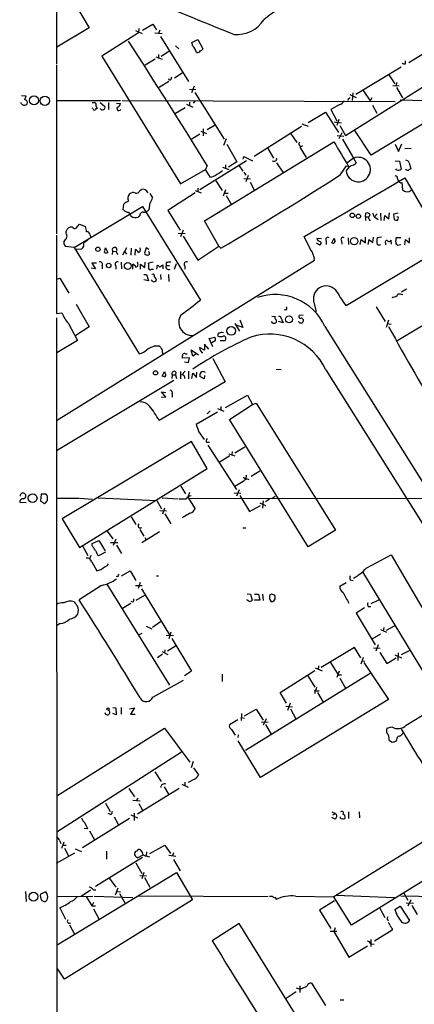
# Model space of a CAD drawing. Extents: x 0 to 1048, y 4 to 887.
# Drawn here: x 48 to 127, y 120 to 318 of the extents above; entities that cross this region are included whole.
import ezdxf

# ---------------------------------------------------------------- set-up
doc = ezdxf.new("R2010")
doc.units = 0
doc.header["$MEASUREMENT"] = 0
doc.layers.add('MAIN', color=5, linetype='CONTINUOUS')

msp = doc.modelspace()

# ---------------------------------------------------------------- linework, layer by layer
at = {"layer": 'MAIN'}
for p, q in [((55.118, 336.296), (55.118, 308.864)), ((58.5893, 321.3946), (61.722, 316.1453)), ((61.722, 316.1453), (55.2027, 312.2506)), ((71.628, 315.1293), (64.262, 310.388)), ((71.0353, 315.5526), (72.39, 314.96)), ((71.7127, 315.976), (71.628, 315.1293)), ((72.4747, 315.6373), (74.5067, 316.8226)), ((74.5067, 316.8226), (75.2687, 315.722)), ((74.93, 315.1293), (76.3693, 314.96)), ((75.946, 315.6373), (75.692, 314.96)), ((76.0307, 314.3673), (81.7033, 305.308)), ((82.3807, 313.182), (83.566, 313.7746)), ((82.55, 312.42), (82.3807, 313.182)), ((83.566, 313.7746), (84.582, 311.912)), ((125.984, 309.118), (135.128, 314.7906)), ((76.2, 310.388), (77.724, 311.404)), ((79.0787, 312.5046), (79.756, 311.912)), ((113.284, 294.4706), (140.5467, 311.658)), ((64.262, 310.388), (80.0947, 284.734)), ((75.0147, 309.7953), (72.9827, 308.61)), ((75.0993, 310.3033), (76.3693, 309.7953)), ((75.692, 310.7266), (75.692, 309.9646)), ((125.3067, 308.864), (125.3067, 309.4566)), ((55.118, 308.6946), (55.118, 274.6586)), ((80.4333, 307.0013), (78.9093, 305.9853)), ((115.316, 302.768), (124.46, 308.2713)), ((77.724, 305.308), (75.7767, 304.1226)), ((78.232, 305.816), (78.3167, 306.2393)), ((122.0047, 306.6626), (123.19, 304.8846)), ((123.6133, 305.1386), (123.3593, 304.4613)), ((81.8727, 303.784), (83.1427, 303.6993)), ((82.804, 304.3766), (82.296, 303.022)), ((82.9733, 303.1066), (88.9, 293.7086)), ((114.7233, 303.022), (114.6387, 301.498)), ((116.84, 303.53), (118.1947, 301.4133)), ((122.7667, 304.546), (124.0367, 304.4613)), ((123.5287, 304.1226), (124.714, 302.006)), ((48.0907, 300.8206), (48.006, 301.0746)), ((48.0907, 302.514), (49.022, 302.4293)), ((55.118, 301.498), (67.9873, 301.498)), ((62.3147, 301.0746), (62.8227, 301.0746)), ((63.9233, 301.0746), (64.8547, 300.3126)), ((65.6167, 301.0746), (65.6167, 299.72)), ((68.326, 301.498), (123.2747, 301.3286)), ((81.8727, 301.1593), (81.8727, 300.3973)), ((83.058, 301.4133), (82.6347, 300.99)), ((113.792, 301.8366), (113.7073, 301.498)), ((114.1307, 302.6833), (115.4007, 302.0906)), ((118.5333, 302.006), (118.1947, 301.4133)), ((124.2907, 301.6673), (135.2973, 301.3286)), ((62.484, 299.8893), (62.3147, 299.974)), ((63.0767, 300.482), (63.3307, 299.8893)), ((67.2253, 300.99), (67.9873, 300.9053)), ((81.026, 300.0586), (79.0787, 298.8733)), ((81.28, 300.736), (82.55, 300.1433)), ((105.7487, 297.0953), (109.22, 299.1273)), ((109.22, 299.1273), (111.8447, 295.0633)), ((112.014, 300.6513), (110.3207, 299.72)), ((110.3207, 299.72), (111.506, 297.434)), ((135.0433, 300.5666), (118.4487, 290.4913)), ((118.7027, 300.5666), (119.5493, 298.958)), ((110.998, 297.18), (112.4373, 297.0106)), ((111.9293, 297.688), (111.506, 296.5026)), ((84.1587, 295.3173), (85.344, 294.894)), ((84.6667, 295.8253), (84.6667, 294.386)), ((86.9527, 296.5026), (85.4287, 295.5713)), ((104.394, 296.2486), (94.9113, 290.2373)), ((104.4787, 296.8413), (105.7487, 296.3333)), ((112.0987, 296.5026), (113.284, 294.4706)), ((118.4487, 290.4913), (115.1467, 295.4866)), ((83.9893, 294.7246), (82.3807, 293.7086)), ((84.9207, 277.2833), (110.9133, 293.2006)), ((89.2387, 293.7933), (88.7307, 292.4386)), ((102.2773, 294.8093), (103.4627, 293.0313)), ((111.5907, 294.4706), (112.9453, 294.3013)), ((112.522, 294.9786), (111.9293, 293.7933)), ((112.6913, 293.7086), (114.8927, 289.8986)), ((89.408, 292.6926), (91.44, 289.1366)), ((97.6207, 291.846), (98.806, 289.8986)), ((104.0553, 292.1), (105.3253, 290.068)), ((123.2747, 292.6926), (123.952, 291.2533)), ((123.952, 291.2533), (124.6293, 292.7773)), ((125.222, 291.9306), (126.492, 291.846)), ((93.3873, 289.3906), (83.9893, 283.5486)), ((91.44, 289.1366), (89.7467, 288.1206)), ((92.71, 289.7293), (92.7947, 290.2373)), ((92.7947, 290.2373), (94.5727, 289.3906)), ((114.8927, 289.8986), (113.538, 288.8826)), ((114.8927, 289.8986), (115.4007, 288.9673)), ((123.2747, 289.3906), (124.1213, 289.306)), ((124.1213, 289.306), (124.46, 287.6973)), ((80.0947, 284.734), (85.09, 287.6126)), ((85.4287, 288.4593), (85.09, 287.6126)), ((86.106, 286.004), (85.09, 287.6126)), ((88.5613, 288.1206), (89.8313, 287.6126)), ((89.154, 288.544), (89.154, 287.782)), ((91.8633, 288.3746), (92.6253, 287.274)), ((99.3987, 288.9673), (100.6687, 287.1046)), ((112.268, 286.5966), (113.4533, 288.3746)), ((113.9613, 288.1206), (113.3687, 287.3586)), ((113.4533, 288.3746), (113.792, 288.29)), ((123.5287, 287.528), (123.3593, 287.782)), ((126.0687, 288.9673), (126.4073, 287.782)), ((87.0373, 286.3426), (86.106, 286.004)), ((87.2067, 285.3266), (88.4767, 283.3793)), ((92.7947, 287.1046), (93.218, 286.512)), ((92.7947, 285.8346), (94.1493, 285.75)), ((93.726, 286.4273), (93.218, 285.1573)), ((123.698, 285.75), (123.8673, 285.4113)), ((125.222, 285.9193), (133.2653, 272.034)), ((71.882, 283.3793), (72.2207, 283.6333)), ((83.058, 283.3793), (84.2433, 282.956)), ((83.566, 283.8873), (83.566, 283.21)), ((89.154, 283.5486), (88.646, 282.2786)), ((94.0647, 285.0726), (94.9113, 283.5486)), ((124.6293, 284.988), (124.714, 283.5486)), ((73.914, 282.7866), (74.422, 281.94)), ((83.058, 282.956), (77.5547, 279.4)), ((88.9, 282.8713), (89.662, 282.8713)), ((89.2387, 282.3633), (90.2547, 280.67)), ((58.674, 271.9493), (72.4747, 280.162)), ((68.58, 279.5693), (68.6647, 280.67)), ((72.4747, 280.162), (84.074, 261.366)), ((73.914, 280.924), (73.7447, 279.4846)), ((77.5547, 279.4), (80.01, 275.4206)), ((71.882, 278.2993), (71.5433, 278.0453)), ((87.7993, 272.2033), (84.9207, 277.2833)), ((117.2633, 278.13), (117.348, 278.8073)), ((117.2633, 278.13), (117.2633, 277.368)), ((117.2633, 278.13), (117.9407, 278.13)), ((118.11, 277.4526), (118.2793, 277.4526)), ((119.634, 278.7226), (119.126, 278.13)), ((119.38, 277.876), (119.8033, 277.5373)), ((120.3113, 278.8073), (120.396, 277.368)), ((121.0733, 277.368), (121.158, 278.384)), ((121.158, 278.384), (122.0047, 277.7066)), ((122.0047, 277.7066), (122.0893, 278.892)), ((123.8673, 278.8073), (122.936, 278.638)), ((122.936, 278.638), (123.0207, 277.5373)), ((123.8673, 278.0453), (123.6133, 278.13)), ((59.0973, 275.844), (59.7747, 276.606)), ((59.7747, 276.606), (60.96, 276.1826)), ((80.6027, 275.4206), (80.0947, 274.066)), ((55.118, 274.4046), (55.118, 258.6566)), ((57.0653, 274.7433), (57.0653, 275.2513)), ((61.8913, 274.4046), (61.976, 274.066)), ((79.5867, 274.828), (81.026, 274.7433)), ((80.6027, 274.2353), (83.566, 269.4093)), ((106.2567, 271.526), (104.9867, 274.1506)), ((107.5267, 273.812), (108.458, 273.7273)), ((109.3893, 273.304), (109.3893, 272.542)), ((110.49, 272.8806), (110.998, 273.812)), ((112.4373, 273.304), (112.522, 272.6266)), ((113.792, 273.8966), (113.8767, 272.542)), ((116.2473, 272.542), (116.4167, 273.558)), ((116.4167, 273.558), (117.2633, 272.8806)), ((117.2633, 272.8806), (117.2633, 273.9813)), ((117.856, 272.542), (118.0253, 273.558)), ((118.0253, 273.558), (118.7873, 272.9653)), ((118.7873, 272.9653), (118.872, 273.9813)), ((120.4807, 273.9813), (119.634, 273.8966)), ((122.5127, 272.6266), (122.428, 273.3886)), ((124.3753, 273.8966), (123.444, 273.8966)), ((125.222, 272.4573), (125.3067, 273.558)), ((125.3067, 273.558), (126.1533, 272.8806)), ((126.1533, 272.8806), (126.1533, 273.8966)), ((58.674, 271.9493), (56.9807, 272.1186)), ((58.674, 271.9493), (71.7973, 250.5286)), ((60.198, 271.6106), (58.928, 271.526)), ((64.77, 270.9333), (65.024, 271.8646)), ((65.024, 271.8646), (65.4473, 270.9333)), ((69.2573, 271.8646), (68.4107, 270.4253)), ((70.1887, 271.78), (70.104, 270.4253)), ((70.9507, 270.4253), (71.0353, 271.526)), ((73.152, 271.8646), (72.8133, 270.764)), ((73.7447, 271.526), (73.152, 271.8646)), ((83.566, 269.4093), (87.7993, 272.2033)), ((87.7993, 272.2033), (88.2227, 271.78)), ((107.442, 272.8806), (108.0347, 272.4573)), ((132.842, 271.8646), (113.3687, 260.1806)), ((121.3273, 272.796), (121.3273, 272.4573)), ((124.0367, 272.4573), (124.3753, 272.542)), ((55.118, 237.1513), (107.0187, 269.4093)), ((66.3787, 270.51), (66.4633, 271.1873)), ((66.4633, 271.1873), (67.1407, 271.1026)), ((67.1407, 271.1026), (67.3947, 270.51)), ((68.7493, 271.272), (69.2573, 270.5946)), ((62.992, 267.6313), (62.1453, 267.8006)), ((63.1613, 268.8166), (62.23, 268.8166)), ((62.23, 268.8166), (62.992, 267.6313)), ((64.3467, 268.3933), (64.3467, 267.6313)), ((67.056, 268.224), (67.056, 267.5466)), ((68.1567, 268.986), (68.2413, 267.6313)), ((70.5273, 267.5466), (70.5273, 268.5626)), ((72.0513, 267.5466), (72.0513, 268.5626)), ((72.0513, 268.5626), (72.898, 267.8853)), ((72.898, 267.8853), (72.9827, 268.986)), ((74.5913, 268.986), (73.66, 268.8166)), ((74.2527, 267.5466), (74.676, 267.5466)), ((75.3533, 267.5466), (75.438, 268.3933)), ((75.946, 268.0546), (76.5387, 268.478)), ((76.5387, 268.478), (76.5387, 267.6313)), ((77.216, 268.9013), (77.216, 268.3086)), ((77.216, 268.3086), (77.8933, 268.3086)), ((78.9093, 267.5466), (79.248, 268.732)), ((80.9413, 268.224), (80.9413, 267.5466)), ((55.118, 265.5993), (55.7953, 265.7686)), ((55.7953, 265.7686), (57.658, 262.7206)), ((72.7287, 266.5306), (73.2367, 266.5306)), ((73.66, 265.2606), (72.7287, 265.43)), ((73.2367, 266.5306), (73.66, 265.2606)), ((74.5067, 265.0913), (74.2527, 265.43)), ((76.0307, 266.5306), (76.1153, 265.5146)), ((77.6393, 266.5306), (77.724, 265.0913)), ((125.5607, 263.5673), (124.5447, 262.9746)), ((122.8513, 261.9586), (122.5973, 261.7893)), ((59.0973, 260.5193), (61.722, 255.9473)), ((106.8493, 261.112), (107.3573, 259.08)), ((119.4647, 260.0113), (121.2427, 257.048)), ((55.118, 258.6566), (56.2187, 258.826)), ((55.118, 257.81), (55.2873, 61.468)), ((98.4673, 258.1486), (99.1447, 258.064)), ((99.822, 258.1486), (100.1607, 258.1486)), ((100.1607, 258.1486), (100.7533, 256.794)), ((101.2613, 259.334), (100.9227, 259.4186)), ((104.7327, 258.318), (103.9707, 258.2333)), ((104.394, 257.81), (104.8173, 257.3866)), ((57.5733, 256.6246), (59.3513, 253.238)), ((61.722, 255.9473), (59.0127, 254.254)), ((91.0167, 256.6246), (91.948, 255.1006)), ((92.6253, 255.8626), (91.3553, 256.286)), ((92.0327, 257.3866), (92.6253, 255.8626)), ((98.6367, 256.7093), (98.3827, 257.048)), ((100.7533, 256.794), (99.822, 257.048)), ((109.1353, 256.032), (204.216, 104.2246)), ((121.92, 257.302), (121.412, 255.8626)), ((121.666, 256.6246), (122.428, 256.54)), ((123.444, 253.0686), (128.6087, 256.2013)), ((85.852, 253.6613), (86.9527, 253.9153)), ((86.614, 251.968), (85.852, 253.6613)), ((88.4767, 254.9313), (88.7307, 254.8466)), ((59.3513, 253.238), (55.2027, 250.7826)), ((74.93, 252.1373), (75.7767, 252.1373)), ((84.9207, 251.2906), (83.9047, 251.7986)), ((85.7673, 251.46), (84.9207, 252.476)), ((84.9207, 252.476), (84.9207, 251.2906)), ((87.0373, 253.1533), (86.36, 252.73)), ((88.0533, 253.238), (89.0693, 253.238)), ((76.454, 250.7826), (76.454, 250.444)), ((81.8727, 249.7666), (80.4333, 249.682)), ((81.1107, 250.5286), (81.4493, 250.5286)), ((81.7033, 248.8353), (81.8727, 249.7666)), ((82.55, 250.1053), (82.2113, 251.3753)), ((82.2113, 251.3753), (83.7353, 250.3593)), ((83.312, 250.5286), (82.55, 250.1053)), ((84.074, 251.1213), (84.4973, 250.698)), ((86.614, 249.5973), (89.0693, 244.9406)), ((80.8567, 248.92), (81.7033, 248.8353)), ((76.3693, 246.0413), (76.8773, 246.9726)), ((76.6233, 246.0413), (76.3693, 246.0413)), ((78.4013, 246.2953), (78.3167, 245.618)), ((78.4013, 246.2953), (79.0787, 246.2953)), ((79.1633, 246.888), (79.0787, 246.2953)), ((79.0787, 246.2953), (79.248, 245.618)), ((80.0947, 246.9726), (80.0947, 245.5333)), ((81.026, 247.0573), (80.3487, 246.2953)), ((81.7033, 247.0573), (81.7033, 245.5333)), ((82.3807, 245.618), (82.55, 246.634)), ((82.55, 246.634), (83.312, 245.7873)), ((83.312, 245.7873), (83.3967, 246.888)), ((84.836, 245.5333), (83.9893, 245.9566)), ((84.9207, 246.2106), (84.836, 245.5333)), ((99.314, 247.4806), (100.33, 247.396)), ((109.3047, 247.3113), (135.2127, 206.0786)), ((78.74, 245.1946), (55.118, 231.0553)), ((89.0693, 244.9406), (75.7767, 237.1513)), ((76.2, 241.8926), (77.1313, 241.808)), ((77.1313, 241.808), (76.2847, 242.9086)), ((76.2847, 242.9086), (77.1313, 242.7393)), ((78.4013, 242.4853), (78.4013, 241.808)), ((89.154, 239.776), (93.5567, 242.2313)), ((93.5567, 242.2313), (94.5727, 240.3686)), ((88.2227, 239.9453), (88.2227, 239.1833)), ((89.916, 237.3206), (94.5727, 240.3686)), ((94.5727, 240.3686), (95.3347, 240.6226)), ((95.3347, 240.6226), (111.252, 215.0533)), ((87.5453, 238.8446), (83.2273, 236.3046)), ((85.4287, 238.506), (86.0213, 239.0986)), ((87.5453, 239.522), (88.8153, 239.014)), ((105.7487, 211.7513), (89.916, 237.3206)), ((83.7353, 234.95), (84.836, 233.3413)), ((82.296, 232.918), (56.3033, 217.3393)), ((85.4287, 227.4993), (82.296, 232.918)), ((85.344, 232.7486), (85.9367, 232.7486)), ((85.598, 232.156), (91.3553, 223.266)), ((91.0167, 230.632), (93.0487, 231.8173)), ((90.0007, 230.0393), (87.884, 228.6846)), ((89.8313, 230.4626), (91.0167, 230.0393)), ((90.5087, 230.886), (90.424, 230.2086)), ((59.7747, 211.582), (85.4287, 227.4993)), ((93.3027, 226.1446), (93.218, 225.3826)), ((94.3187, 225.9753), (96.012, 226.9913)), ((80.1793, 223.9433), (81.1107, 222.4193)), ((92.71, 224.8746), (91.0167, 223.8586)), ((92.71, 225.7213), (93.218, 225.3826)), ((52.07, 222.3346), (51.9007, 220.98)), ((53.086, 222.3346), (52.07, 222.3346)), ((81.8727, 222.6733), (81.534, 221.742)), ((90.8473, 222.5886), (92.202, 222.504)), ((91.8633, 223.1813), (91.3553, 221.9113)), ((92.0327, 222.0806), (93.98, 218.8633)), ((98.552, 221.488), (99.1447, 221.9113)), ((49.022, 220.5566), (47.752, 220.6413)), ((48.514, 221.4033), (48.9373, 221.6573)), ((51.9007, 220.98), (52.7473, 220.472)), ((55.118, 221.488), (59.69, 221.488)), ((59.8593, 221.488), (62.3993, 221.3186)), ((63.5, 221.5726), (75.3533, 221.0646)), ((75.3533, 221.0646), (76.2847, 219.3713)), ((76.3693, 221.5726), (79.5867, 221.4033)), ((81.534, 221.742), (83.058, 219.3713)), ((147.32, 221.488), (81.788, 221.4033)), ((93.98, 218.8633), (96.1813, 220.0486)), ((96.012, 220.5566), (97.1973, 220.0486)), ((96.6893, 220.98), (96.6047, 219.5406)), ((97.9593, 221.3186), (97.1973, 220.8106)), ((75.946, 219.0326), (77.3007, 218.948)), ((76.8773, 219.5406), (76.454, 218.2706)), ((76.962, 218.3553), (78.1473, 216.3233)), ((82.042, 218.5246), (80.4333, 217.5933)), ((56.3033, 217.3393), (59.7747, 211.582)), ((70.1887, 217.7626), (71.12, 216.2386)), ((65.3627, 214.884), (66.4633, 213.36)), ((71.882, 215.2226), (72.7287, 213.868)), ((75.8613, 214.7146), (72.3053, 212.5133)), ((92.6253, 215.5613), (93.218, 215.5613)), ((111.252, 215.0533), (105.7487, 211.7513)), ((60.3673, 211.9206), (61.468, 209.9733)), ((62.3147, 212.4286), (63.6693, 213.0213)), ((62.3147, 212.0053), (62.3147, 212.4286)), ((63.6693, 213.0213), (64.9393, 210.9046)), ((66.04, 212.598), (67.4793, 212.598)), ((67.056, 213.2753), (66.548, 212.0053)), ((67.2253, 212.09), (68.2413, 210.3966)), ((72.898, 213.614), (73.152, 213.106)), ((62.0607, 209.9733), (61.8067, 209.296)), ((65.024, 210.6506), (63.5847, 209.8886)), ((117.4327, 207.4333), (122.428, 210.1426)), ((122.428, 210.1426), (134.7047, 189.1453)), ((62.23, 208.7033), (63.246, 206.9253)), ((68.2413, 205.9093), (69.9347, 206.9253)), ((69.9347, 206.9253), (71.12, 204.978)), ((129.3707, 185.928), (116.7553, 206.6713)), ((65.278, 204.216), (77.8933, 183.896)), ((71.9667, 204.5546), (71.5433, 203.3693)), ((75.2687, 205.9093), (75.692, 205.9093)), ((112.0987, 203.7926), (113.3687, 204.5546)), ((114.2153, 205.0626), (114.808, 204.978)), ((64.1773, 203.962), (59.69, 201.0833)), ((71.0353, 203.962), (72.39, 203.962)), ((72.2207, 203.2846), (77.8933, 194.056)), ((93.472, 202.2686), (94.1493, 202.184)), ((94.1493, 202.184), (94.488, 200.9986)), ((94.996, 202.184), (95.758, 202.184)), ((95.758, 202.184), (96.012, 200.9986)), ((96.6047, 202.184), (96.6893, 200.914)), ((70.104, 200.3213), (68.4107, 199.3053)), ((70.5273, 200.5753), (70.1887, 200.7446)), ((72.8133, 201.93), (71.12, 200.914)), ((93.472, 200.9986), (93.472, 201.168)), ((93.8107, 200.8293), (93.472, 200.9986)), ((94.996, 200.9986), (94.996, 201.0833)), ((96.012, 200.9986), (94.996, 200.9986)), ((118.4487, 200.3213), (119.9727, 201.0833)), ((117.094, 199.4746), (115.4007, 198.374)), ((115.4007, 198.374), (119.2107, 192.024)), ((117.856, 199.7286), (118.364, 199.7286)), ((55.88, 196.342), (55.118, 195.834)), ((74.422, 195.58), (76.0307, 196.6806)), ((71.628, 194.056), (72.39, 194.3946)), ((73.152, 195.7493), (74.3373, 195.2413)), ((78.1473, 194.564), (77.724, 193.2093)), ((118.618, 193.2093), (120.396, 194.2253)), ((120.3113, 195.072), (121.4967, 194.564)), ((120.9887, 195.4953), (120.8193, 194.818)), ((121.4967, 194.9873), (123.1053, 195.834)), ((77.216, 193.9713), (78.6553, 193.8866)), ((78.3167, 193.294), (82.296, 186.69)), ((76.454, 190.1613), (75.438, 189.3993)), ((76.3693, 190.6693), (77.5547, 190.0766)), ((76.962, 191.008), (76.8773, 190.3306)), ((79.0787, 191.77), (77.47, 190.754)), ((115.062, 191.516), (108.3733, 187.452)), ((116.332, 189.3993), (115.062, 191.516)), ((118.872, 191.4313), (120.2267, 191.3466)), ((119.8033, 192.024), (119.38, 190.754)), ((120.142, 190.5), (121.5813, 188.2986)), ((123.8673, 190.4153), (123.7827, 188.8913)), ((126.0687, 190.8386), (124.46, 189.992)), ((110.236, 188.468), (111.76, 186.0126)), ((116.84, 189.484), (116.332, 188.1293)), ((116.586, 188.8066), (117.1787, 188.722)), ((116.9247, 188.468), (121.92, 181.0173)), ((121.5813, 188.2986), (123.444, 189.3993)), ((123.19, 189.992), (124.5447, 189.3993)), ((82.296, 186.69), (80.8567, 185.7586)), ((118.1947, 186.2666), (93.1333, 170.7726)), ((100.1607, 182.4566), (107.1033, 186.8593)), ((107.188, 187.3673), (108.5427, 186.7746)), ((107.8653, 187.7906), (107.7807, 187.0286)), ((112.014, 186.69), (111.506, 185.42)), ((74.5067, 181.5253), (80.6873, 184.912)), ((88.4767, 186.0973), (88.4767, 184.658)), ((105.664, 185.7586), (107.1033, 183.4726)), ((111.76, 186.0126), (112.4373, 186.0126)), ((112.0987, 185.3353), (113.284, 183.3033)), ((125.476, 175.8526), (141.6473, 185.7586)), ((101.4307, 180.2553), (100.1607, 182.4566)), ((107.1033, 182.7106), (107.1033, 182.2026)), ((107.2727, 182.7953), (107.95, 182.7953)), ((107.6113, 182.4566), (108.7967, 180.5093)), ((121.92, 181.0173), (96.1813, 165.354)), ((102.108, 180.2553), (101.6, 178.816)), ((66.4633, 179.4086), (67.056, 179.324)), ((67.056, 179.324), (67.1407, 177.9693)), ((68.1567, 179.4086), (68.1567, 178.054)), ((69.85, 179.1546), (70.866, 179.324)), ((70.866, 179.324), (70.0193, 178.054)), ((92.964, 177.7153), (95.3347, 179.07)), ((95.3347, 179.07), (96.6893, 176.8686)), ((101.2613, 179.6626), (102.616, 179.578)), ((102.1927, 179.1546), (103.2933, 177.1226)), ((67.1407, 177.9693), (66.4633, 178.2233)), ((70.0193, 178.054), (70.9507, 178.054)), ((91.6093, 176.9533), (89.916, 175.9373)), ((92.3713, 178.2233), (92.2867, 176.784)), ((92.3713, 177.3766), (92.964, 177.292)), ((96.3507, 176.53), (97.7053, 176.4453)), ((97.282, 177.1226), (96.6893, 175.8526)), ((55.2027, 161.6286), (76.8773, 175.26)), ((76.8773, 175.26), (81.9573, 168.402)), ((90.3393, 175.006), (91.1013, 173.8206)), ((97.1973, 176.022), (98.298, 174.0746)), ((121.5813, 175.26), (122.5973, 175.514)), ((91.694, 173.9053), (91.6093, 173.3973)), ((96.1813, 165.354), (91.694, 172.72)), ((122.682, 172.3813), (122.0893, 172.72)), ((123.5287, 172.8893), (123.3593, 172.5506)), ((80.264, 170.434), (55.2027, 154.3473)), ((82.6347, 168.5713), (82.2113, 167.3013)), ((74.93, 166.4546), (76.2, 164.5073)), ((82.7193, 167.3013), (83.7353, 165.862)), ((80.9413, 164.4226), (80.9413, 163.6606)), ((82.8887, 165.0153), (81.6187, 164.338)), ((69.6807, 163.1526), (70.866, 161.4593)), ((79.8407, 163.1526), (71.4587, 157.988)), ((76.7927, 163.4913), (77.6393, 161.9673)), ((80.3487, 163.9993), (81.6187, 163.4066)), ((70.5273, 160.782), (71.9667, 160.6126)), ((71.2047, 160.6126), (71.5433, 161.2053)), ((65.024, 160.1893), (65.9553, 158.496)), ((71.7127, 160.1046), (72.4747, 158.75)), ((69.85, 157.0566), (60.3673, 151.2146)), ((66.04, 157.9033), (65.532, 158.0726)), ((66.7173, 157.3953), (67.6487, 155.7866)), ((70.104, 157.8186), (71.4587, 157.226)), ((70.7813, 158.1573), (70.7813, 156.718)), ((110.49, 158.4113), (111.252, 158.0726)), ((111.1673, 156.972), (110.49, 157.3106)), ((110.744, 157.8186), (111.252, 158.0726)), ((113.8767, 158.4113), (113.8767, 157.0566)), ((115.9933, 158.4113), (116.078, 157.226)), ((61.3833, 155.0246), (60.706, 155.1093)), ((61.8067, 154.6013), (62.8227, 152.8233)), ((134.9587, 156.1253), (110.9133, 141.3086)), ((55.7953, 152.5693), (56.0493, 152.0613)), ((56.642, 152.3153), (56.134, 151.0453)), ((56.388, 151.7226), (57.0653, 151.7226)), ((56.7267, 151.13), (57.5733, 149.606)), ((58.928, 150.9606), (60.198, 150.4526)), ((65.1933, 150.5373), (65.1933, 148.9286)), ((72.39, 150.368), (72.0513, 150.7913)), ((73.914, 150.0293), (76.962, 151.7226)), ((76.962, 151.7226), (78.0627, 150.0293)), ((139.7847, 151.2993), (114.4693, 135.636)), ((55.118, 148.082), (58.8433, 150.1986)), ((72.4747, 149.2673), (62.992, 143.4253)), ((71.4587, 149.1826), (72.5593, 149.7753)), ((73.2367, 150.368), (73.152, 149.606)), ((73.152, 149.606), (73.8293, 149.352)), ((77.724, 149.6906), (79.1633, 149.5213)), ((78.6553, 150.1986), (78.486, 149.606)), ((78.6553, 148.844), (80.01, 146.558)), ((71.12, 148.1666), (72.3053, 146.05)), ((55.2873, 131.6566), (79.248, 146.2193)), ((65.786, 145.034), (67.056, 143.256)), ((71.882, 145.6266), (73.2367, 145.542)), ((72.7287, 146.2193), (72.3053, 144.9493)), ((72.8133, 145.2033), (73.914, 143.256)), ((79.248, 146.2193), (82.4653, 140.716)), ((60.1133, 141.478), (61.976, 142.748)), ((62.5687, 142.748), (63.0767, 142.748)), ((67.4793, 143.0866), (66.9713, 141.6473)), ((48.9373, 142.4093), (49.022, 140.3773)), ((53.0013, 142.3246), (51.9007, 141.9013)), ((52.1547, 140.6313), (52.578, 140.3773)), ((55.118, 141.3933), (62.484, 141.478)), ((82.4653, 140.716), (56.7267, 124.7986)), ((61.1293, 141.3933), (62.23, 139.5306)), ((62.738, 141.478), (70.5273, 141.224)), ((67.2253, 142.4093), (67.9873, 142.3246)), ((67.818, 141.986), (68.9187, 140.1233)), ((71.628, 141.5626), (97.7053, 141.3933)), ((103.2087, 141.478), (110.9133, 141.3086)), ((114.4693, 135.636), (110.9133, 141.3086)), ((111.4213, 141.6473), (123.1053, 141.224)), ((124.3753, 141.5626), (133.604, 141.3933)), ((124.968, 142.0706), (125.8147, 140.6313)), ((126.4073, 140.716), (125.8147, 139.446)), ((55.7953, 139.1073), (56.9807, 136.8213)), ((62.5687, 140.208), (62.23, 139.5306)), ((62.23, 139.5306), (62.992, 139.5306)), ((62.5687, 138.938), (63.6693, 136.906)), ((111.0827, 140.5466), (108.0347, 138.684)), ((108.0347, 138.684), (110.3207, 134.9586)), ((120.142, 139.0226), (121.158, 137.16)), ((123.19, 138.7686), (124.2907, 139.446)), ((124.2907, 139.446), (126.1533, 136.5673)), ((125.476, 140.1233), (126.9153, 140.0386)), ((126.5767, 139.6153), (127.6773, 137.7526)), ((121.666, 136.7366), (122.0047, 136.652)), ((57.7427, 135.7206), (58.7587, 133.858)), ((91.8633, 135.9746), (86.4447, 132.5033)), ((107.696, 110.49), (91.8633, 135.9746)), ((111.1673, 135.128), (110.9133, 134.366)), ((122.682, 134.9586), (122.682, 134.62)), ((110.1513, 134.4506), (111.506, 134.4506)), ((110.9133, 134.366), (113.9613, 129.2013)), ((118.364, 132.7573), (118.364, 131.318)), ((122.682, 134.62), (119.126, 132.4186)), ((113.9613, 129.2013), (117.6867, 131.4873)), ((118.364, 131.9106), (119.0413, 131.826)), ((56.7267, 124.7986), (55.2873, 127)), ((103.378, 123.0206), (104.14, 122.7666)), ((104.0553, 123.444), (104.0553, 122.0893)), ((106.426, 123.952), (109.22, 119.4646)), ((103.378, 122.2586), (101.346, 120.904)), ((112.1833, 120.65), (112.9453, 120.65))]:
    msp.add_line(p, q, dxfattribs=at)
for centre, radius in [((50.627, 301.5266), 0.891), ((52.7989, 301.4467), 0.9247), ((114.6506, 278.3947), 0.4586), ((115.8617, 278.209), 0.4337), ((115.0016, 273.2018), 0.7306), ((63.4788, 271.5895), 0.4285), ((65.6484, 268.3299), 0.4548), ((69.4869, 268.2265), 0.6855), ((101.918, 257.4769), 0.7067), ((90.258, 255.1506), 0.8723), ((75.0594, 246.7219), 0.4239), ((50.353, 221.5196), 0.8755), ((65.5037, 179.0982), 0.2275), ((50.5192, 141.3759), 0.8885)]:
    msp.add_circle(centre, radius, dxfattribs=at)
for centre, radius, start, end in [((141.5883, 261.6922), 71.7193, 111.125927, 128.585049), ((400.7216, 1089.1318), 834.0422, 246.7477667, 248.1898), ((91.3927, 321.2632), 6.4955, 265.18347, 327.299329), ((-854.534, -289.8755), 1103.6308, 31.6029135, 33.1382167), ((81.0107, 310.6328), 2.3587, 12.666342, 49.261962), ((83.444, 311.8099), 0.673, 258.688398, 339.416053), ((84.1418, 312.0219), 0.4537, 261.405541, 345.982133), ((125.1373, 309.6261), 0.7807, 229.405074, 282.531992), ((77.9498, 305.9571), 0.3156, 190.312966, 333.434949), ((47.4974, 302.5142), 1.527, 326.315136, 356.812677), ((48.6591, 301.0262), 0.6503, 341.567838, 80.359512), ((62.7522, 300.6937), 0.3874, 326.880041, 79.51391), ((111.3871, 302.4365), 1.8921, 289.349497, 330.263006), ((113.7493, 302.3875), 0.5525, 274.432108, 327.497791), ((48.6834, 301.385), 0.8184, 223.598957, 316.396215), ((62.7379, 299.8328), 0.2602, 167.454468, 310.620402), ((63.3728, 299.3392), 0.5517, 94.376403, 147.539959), ((64.3308, 300.0797), 0.4497, 205.043828, 306.882639), ((64.5302, 300.1009), 0.3874, 280.48609, 33.119959), ((67.691, 299.8639), 0.4073, 136.681467, 339.308936), ((67.2464, 300.8701), 0.7417, 281.532613, 2.720065), ((104.3318, 292.7599), 0.4508, 127.82817, 314.541644), ((1382.4436, 1052.6643), 1481.072, 210.8491631, 211.0783448), ((98.8818, 289.8936), 0.6015, 236.748506, 0.476263), ((115.8154, 287.6178), 2.4604, 186.04728, 112.025845), ((125.476, 288.8826), 0.5987, 8.132809, 98.132809), ((341.8222, -94.1837), 457.9472, 123.57549, 123.804652), ((114.0375, 288.5525), 0.3595, 226.916663, 344.97413), ((114.3845, 289.7297), 1.2704, 270.00902, 323.121082), ((123.8674, 288.3107), 0.8529, 246.60028, 314.011912), ((125.8853, 288.1066), 0.6634, 209.292832, 271.209139), ((210.8205, 160.6243), 152.6259, 123.578058, 123.807262), ((-298.3769, 926.0974), 759.9938, 300.5764685, 302.70588), ((-2827.0699, 5338.8588), 5852.1983, 300.06737222, 300.29655509), ((123.2559, 285.8817), 0.4613, 343.411395, 87.664214), ((124.47, 285.5988), 0.6312, 197.280921, 284.617437), ((71.1754, 283.5974), 0.7395, 259.079064, 342.846573), ((72.4536, 282.4058), 1.2494, 26.128204, 100.743325), ((125.6488, 284.4686), 1.3116, 224.54283, 310.008049), ((70.5129, 278.7935), 2.6338, 110.372473, 134.564679), ((70.9166, 281.7717), 1.4153, 138.904713, 201.08198), ((70.5696, 281.8978), 1.0791, 64.43462, 131.822252), ((72.9545, 282.0388), 1.4708, 310.718332, 356.148352), ((69.5421, 280.2074), 1.1545, 213.553797, 276.895401), ((72.7518, 280.4237), 1.3667, 265.475893, 316.595091), ((-141.6998, 151.6622), 246.8041, 30.848158, 31.077384), ((71.0247, 279.3996), 1.4502, 234.797596, 290.953265), ((72.6016, 278.3417), 0.7208, 86.627938, 183.372062), ((117.6443, 278.3204), 0.57, 15.069981, 121.322346), ((118.5649, 277.9262), 0.6567, 124.314401, 226.153782), ((119.7392, 278.7588), 0.9531, 177.08326, 247.859223), ((165.6917, 446.8069), 174.5652, 255.851163, 256.080306), ((123.2748, 277.8336), 0.6292, 312.268789, 19.661787), ((58.1448, 274.8914), 1.1379, 80.363024, 161.561867), ((58.8009, 276.3096), 0.5519, 212.471989, 302.480746), ((58.0598, 274.9337), 3.1577, 2.691875, 23.297943), ((57.641, 272.8891), 1.0147, 144.850244, 229.404217), ((56.4481, 274.2063), 0.818, 296.358321, 41.025171), ((188.0556, 61.4414), 246.8725, 120.848186, 121.077349), ((61.2986, 274.4893), 0.5987, 351.867191, 98.123335), ((108.2463, 273.8542), 0.7208, 183.356192, 266.635873), ((109.728, 273.5579), 0.4234, 53.132809, 216.856362), ((280.4266, 315.7968), 174.5531, 193.917671, 194.146862), ((112.776, 273.5579), 0.4234, 53.132809, 216.856362), ((121.9206, 273.2193), 2.3848, 163.500502, 196.499498), ((121.5221, 273.0246), 0.3003, 40.421237, 229.56424), ((122.0205, 273.5792), 0.4499, 233.14284, 334.933095), ((126.1944, 273.177), 2.843, 165.33809, 184.270413), ((59.5209, 272.5418), 1.1514, 306.021885, 17.112973), ((66.8443, 271.4836), 0.4827, 307.88123, 217.87186), ((70.3159, 270.2139), 1.4964, 28.735138, 61.264862), ((71.4445, 271.4836), 0.5801, 288.441196, 41.05121), ((103.068, 269.1826), 3.9572, 3.284158, 36.312451), ((108.0282, 272.8187), 0.3615, 271.030389, 60.903834), ((110.7439, 273.2335), 0.4348, 234.26622, 346.852289), ((120.015, 273.3461), 0.8898, 244.647392, 295.352608), ((123.8522, 272.917), 0.4953, 174.40337, 291.867995), ((65.1087, 271.568), 0.7194, 241.913927, 298.079046), ((73.2536, 270.874), 0.4538, 194.027058, 278.580088), ((73.4907, 270.7639), 0.3768, 243.421349, 63.441748), ((63.9487, 268.588), 0.4431, 333.932306, 116.067694), ((67.4068, 268.5627), 0.4875, 60.253661, 223.994623), ((69.8076, 267.2501), 1.4969, 28.746399, 61.262153), ((70.9475, 268.5529), 0.6079, 286.485283, 45.439908), ((73.9987, 267.8176), 0.3714, 155.774365, 313.145356), ((72.6446, 268.3933), 1.1001, 337.369719, 22.630281), ((160.3746, 395.2354), 152.6537, 236.192759, 236.421922), ((77.724, 268.0546), 0.568, 153.434949, 296.565051), ((77.9357, 266.1502), 2.8437, 85.732646, 104.66029), ((81.2921, 268.5627), 0.4875, 60.253661, 223.994623), ((74.4856, 266.1709), 0.3891, 337.594233, 112.405767), ((74.2667, 265.1899), 1.014, 8.815759, 55.206569), ((74.7183, 265.7264), 0.6695, 251.573171, 325.301058), ((109.3904, 261.6094), 2.5894, 31.817982, 191.07516), ((99.1519, 251.5093), 10.9601, 24.371573, 108.972061), ((132.2615, 274.166), 23.5059, 208.431605, 216.510705), ((122.8998, 262.9105), 0.9532, 267.08326, 337.861488), ((123.9944, 260.6885), 1.8748, 64.595387, 96.483626), ((41.5223, 313.2493), 67.1008, 305.176911, 309.356635), ((100.8378, 259.7997), 0.6295, 312.282873, 19.640967), ((62.9513, 261.4514), 7.2264, 201.303464, 221.908242), ((82.3885, 256.9134), 2.6643, 146.016478, 273.475189), ((99.4564, 257.8061), 0.4046, 140.395708, 235.850351), ((98.9966, 257.1327), 0.4109, 304.490571, 55.501532), ((104.1823, 258.0216), 0.2993, 134.986464, 315.013536), ((98.8061, 257.6392), 0.9452, 259.675635, 296.597581), ((104.3517, 257.429), 0.6693, 214.691906, 288.429535), ((103.8618, 257.4454), 0.9573, 317.120783, 356.478547), ((531.9192, 480.5528), 467.4494, 208.705676, 213.993557), ((127.9227, 178.9188), 82.2156, 114.189789, 123.49572), ((86.505, 253.4799), 0.6245, 328.468229, 44.202024), ((88.5028, 254.1097), 0.9594, 137.162672, 176.438195), ((88.1803, 255.2869), 1.2854, 240.395549, 299.604451), ((45.8145, 424.1908), 174.5533, 283.917656, 284.146846), ((88.5932, 253.6084), 0.6032, 322.117519, 68.397882), ((98.0464, 242.1173), 12.3987, 24.766168, 107.907695), ((77.1182, 245.4385), 7.0471, 108.089912, 122.601082), ((203.0306, 378.8832), 179.6053, 224.885409, 225.114592), ((75.5229, 251.0367), 0.9651, 344.735509, 37.879149), ((253.3319, 293.7893), 174.5531, 193.919662, 194.148821), ((70.9865, 253.7829), 3.3538, 283.990251, 314.120529), ((82.0015, 249.8934), 1.5824, 159.637627, 187.677432), ((80.8528, 250.2169), 0.4046, 50.395708, 145.850351), ((76.835, 246.2741), 0.3147, 227.717737, 19.667298), ((77.8343, 247.032), 0.9588, 183.551733, 222.844497), ((78.813, 246.5522), 0.4853, 43.789294, 211.964083), ((80.4158, 245.7561), 0.5434, 345.275759, 97.093626), ((84.921, 246.2105), 0.9657, 142.1297, 195.24367), ((84.6243, 246.2952), 0.6892, 47.493128, 132.500744), ((77.9611, 242.7393), 0.5083, 330.014605, 88.094603), ((72.0193, 238.5201), 2.3571, 39.834827, 91.2787), ((60.5519, 228.95), 17.2932, 28.310472, 39.845023), ((422.1146, 362.621), 361.6634, 200.44237, 200.671564), ((85.876, 233.0752), 0.6242, 135.772378, 211.546171), ((93.461, 224.4899), 0.8438, 59.021104, 152.876191), ((48.4261, 221.9536), 0.5909, 329.902708, 184.10496), ((51.5987, 221.3767), 1.769, 349.838548, 32.783681), ((82.3552, 220.5822), 1.4211, 95.81169, 144.705099), ((48.4294, 220.7259), 0.6827, 82.88123, 187.11877), ((52.0276, 221.7845), 1.4969, 298.737847, 331.253601), ((80.518, 560.053), 338.6504, 269.885409, 270.114592), ((81.4151, 220.3098), 1.8921, 289.349497, 330.263006), ((71.9891, 215.9672), 0.4508, 127.81813, 314.55056), ((-191.335, 42.18), 305.252, 33.57418, 33.803373), ((66.2607, 212.0395), 3.4333, 197.811683, 218.791426), ((61.2323, 208.4381), 1.0324, 14.885656, 95.726056), ((64.3045, 209.2534), 1.6338, 286.553801, 323.431693), ((62.7241, 209.874), 2.9945, 280.037019, 313.094724), ((67.3372, 206.1053), 0.3426, 235.00661, 24.612797), ((109.2545, 215.0526), 11.1775, 300.293077, 317.026223), ((62.753, 211.2733), 7.4487, 281.023613, 306.899281), ((115.2323, 205.4859), 1.1016, 157.396939, 202.59826), ((99.365, 201.5904), 1.4156, 158.931397, 221.087696), ((98.425, 201.2952), 0.8898, 64.647392, 115.352608), ((98.6959, 201.659), 0.4539, 351.421795, 75.960695), ((113.7072, 203.8348), 1.609, 181.502846, 234.638662), ((128.098, 209.7127), 16.9252, 205.139088, 213.358353), ((56.5185, 197.4475), 3.0456, 87.676005, 117.376957), ((57.8496, 198.2775), 2.5211, 70.913199, 118.619528), ((270.6905, 369.5639), 271.0711, 218.542738, 218.771917), ((-779.1881, -334.6513), 995.3532, 31.2260777, 32.5636134), ((70.1038, 201.041), 0.6295, 312.282873, 19.640967), ((94.0647, 201.2527), 0.4937, 239.040224, 329.024302), ((98.2556, 201.5491), 0.8901, 272.730291, 2.717432), ((118.3034, 200.164), 0.6243, 148.458631, 224.22122), ((57.5731, 199.3903), 2.2082, 274.404874, 327.524032), ((57.2658, 198.8969), 2.278, 342.307169, 23.721407), ((55.8987, 198.7732), 2.4313, 269.559308, 319.326624), ((105.9001, 183.8778), 1.6763, 315.870102, 346.011837), ((73.2012, 181.9733), 1.3802, 206.566908, 341.059648), ((65.3625, 178.4564), 0.5118, 187.16112, 60.219016), ((90.7484, 175.7538), 0.8524, 167.56816, 241.318192), ((122.5975, 174.7944), 1.1178, 155.383813, 232.692363), ((123.8234, 177.4967), 2.3312, 238.267389, 315.147727), ((123.8251, 174.625), 1.0177, 286.919786, 343.067804), ((448.5581, 368.5166), 377.4297, 210.829307, 213.040616), ((107.5591, 171.2493), 14.6044, 5.779611, 10.478261), ((165.353, 3.1117), 174.5652, 103.919694, 104.148837), ((124.2696, 172.9245), 0.7418, 101.532613, 182.720065), ((82.2961, 166.4544), 1.5564, 292.381136, 337.627074), ((76.835, 163.3431), 0.72, 65.69896, 181.679304), ((65.7014, 158.496), 0.6826, 299.738635, 7.11981), ((112.522, 158.1573), 0.3592, 315, 135), ((61.8059, 157.5642), 1.6431, 191.878242, 235.50333), ((110.8509, 157.5499), 0.6589, 298.700686, 52.498745), ((112.522, 157.353), 0.3413, 172.88123, 299.734472), ((112.8606, 157.3953), 0.3787, 243.441716, 333.441716), ((112.7413, 157.4107), 0.4938, 338.037006, 85.970595), ((357.4609, 282.6094), 322.397, 203.082823, 203.31202), ((54.539, 152.2586), 1.2941, 13.891284, 63.423069), ((71.3414, 150.0098), 0.5301, 95.640682, 206.255687), ((71.7973, 150.2832), 0.5681, 63.43946, 153.425927), ((72.1781, 150.4947), 1.4964, 208.735138, 241.264862), ((73.0673, 150.2833), 0.6826, 172.87186, 277.12814), ((61.6372, 142.155), 1.1043, 32.481141, 85.595723), ((53.9317, 141.6471), 2.0468, 172.865956, 209.753909), ((52.6132, 141.1182), 0.7417, 267.279935, 348.474956), ((51.8166, 141.3087), 1.5606, 347.465219, 40.613639), ((56.8961, 143.2558), 3.0817, 290.924451, 322.816264), ((98.1711, 140.0814), 1.3289, 52.758438, 99.170997), ((99.1023, 140.9276), 0.2469, 329.040224, 120.959776), ((102.363, 134.8053), 6.7261, 82.776827, 116.956297), ((51.6364, 148.8593), 10.6018, 293.096617, 306.86471), ((128.9223, 140.33), 5.9411, 195.236934, 222.538172), ((57.7738, 136.4622), 0.4605, 143.423746, 298.95308), ((122.5963, 136.9061), 0.9456, 153.413271, 190.325982), ((121.158, 135.2126), 1.1516, 17.103826, 53.975919), ((123.3586, 135.8893), 1.1507, 197.082228, 233.98361), ((125.2401, 137.1298), 1.0725, 229.579494, 328.36835), ((6084.0739, 3845.8501), 7054.1123, 211.76313157, 211.99231424), ((117.6082, 131.6085), 0.8139, 21.787031, 84.465227), ((100.7948, 131.7421), 9.5786, 290.440599, 299.966793), ((106.286, 123.2258), 0.7396, 79.088138, 162.841456)]:
    msp.add_arc(centre, radius, start, end, dxfattribs=at)

doc.saveas('drawing.dxf')
